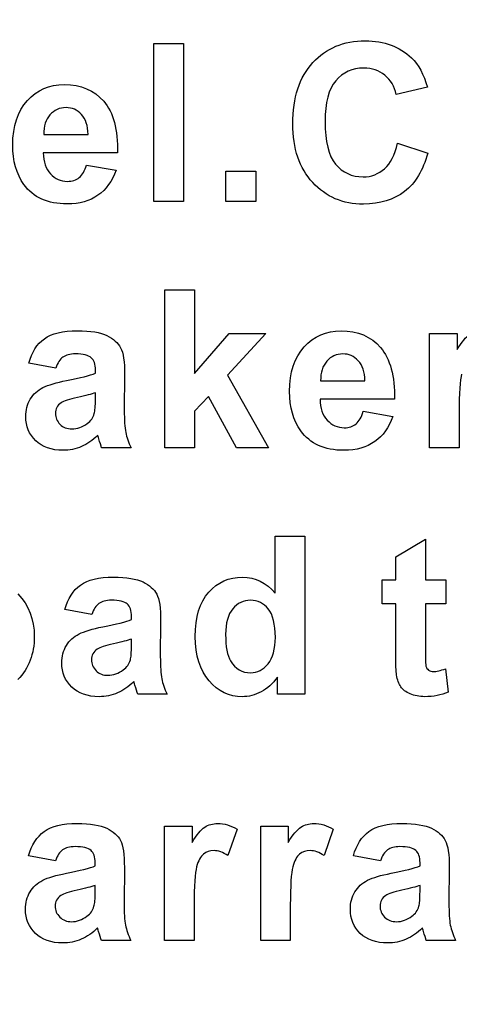
# Model space of a CAD drawing. Units: millimetres. Extents: x 0 to 1789, y 0 to 1262.
# Drawn here: x 535 to 541, y 376 to 388 of the extents above; entities that cross this region are included whole.
import ezdxf

# ---------------------------------------------------------------- set-up
doc = ezdxf.new("R2010")
doc.units = ezdxf.units.MM
doc.header["$PDSIZE"] = -1
doc.styles.add('SLDTEXTSTYLE0', font='txt')
doc.styles.get("Standard").update_dxf_attribs({"font": 'malgun.ttf'})
doc.dimstyles.new('ISO-25', dxfattribs={"dimtxt": 10, "dimasz": 10, "dimexe": 1.25, "dimexo": 0.625, "dimtad": 1, "dimdec": 0, "dimtxsty": 'SLDTEXTSTYLE0', "dimcen": 2.5, "dimadec": 0, "dimazin": 0, "dimtfac": 1, "dimtdec": 0, "dimtmove": 0, "dimatfit": 3, "dimfxl": 1, "dimarcsym": 0})

# ---------------------------------------------------------------- blocks, each defined once
blk = doc.blocks.new('*D5')
at = {"color": 0, "lineweight": -2, "transparency": 16777216}
for p, q in [((388.288, 394.004), (388.288, 224.605)), ((769.288, 386.713), (769.288, 224.605)), ((403.288, 234.605), (754.288, 234.605))]:
    blk.add_line(p, q, dxfattribs=at)
at = {"color": 0, "transparency": 16777216}
for points in [[(403.288, 237.105), (403.288, 232.105), (388.288, 234.605)], [(754.288, 237.105), (754.288, 232.105), (769.288, 234.605)]]:
    blk.add_solid(points, dxfattribs=at)
at = {"layer": 'Defpoints', "color": 0, "transparency": 16777216}
for p in [(388.288, 404.004), (769.288, 396.713), (769.288, 234.605)]:
    blk.add_point(p, dxfattribs=at)
at = {"color": 0, "transparency": 16777216, "insert": (578.788, 251.844), "char_height": 12, "attachment_point": 5}
blk.add_mtext('381,0', dxfattribs=at)

msp = doc.modelspace()

# ---------------------------------------------------------------- linework, layer by layer
for points in [[(536.879, 386.105), (536.879, 386.105), (536.879, 388.063), (536.879, 388.063)], [(536.879, 388.063), (536.879, 388.063), (537.248, 388.063), (537.248, 388.063)], [(537.248, 388.063), (537.248, 388.063), (537.248, 386.105), (537.248, 386.105)], [(540.076, 387.884), (540.164, 387.8), (540.229, 387.68), (540.273, 387.523)], [(539.888, 387.429), (539.866, 387.531), (539.819, 387.611), (539.746, 387.67)], [(540.273, 387.523), (540.273, 387.523), (539.888, 387.429), (539.888, 387.429)], [(536.258, 387.346), (536.378, 387.207), (536.435, 386.993), (536.43, 386.706)], [(535.591, 387.178), (535.538, 387.119), (535.513, 387.038), (535.513, 386.935)], [(536.064, 386.935), (536.061, 387.044), (536.034, 387.127), (535.981, 387.184)], [(535.513, 386.935), (535.513, 386.935), (536.064, 386.935), (536.064, 386.935)], [(539.742, 386.51), (539.816, 386.576), (539.869, 386.681), (539.902, 386.825)], [(539.902, 386.825), (539.902, 386.825), (540.278, 386.703), (540.278, 386.703)], [(536.43, 386.706), (536.43, 386.706), (535.507, 386.706), (535.507, 386.706)], [(535.507, 386.706), (535.509, 386.594), (535.539, 386.508), (535.596, 386.446)], [(540.278, 386.703), (540.22, 386.489), (540.124, 386.331), (539.99, 386.227)], [(535.954, 386.401), (535.993, 386.434), (536.023, 386.485), (536.043, 386.556)], [(536.043, 386.556), (536.043, 386.556), (536.41, 386.494), (536.41, 386.494)], [(536.41, 386.494), (536.362, 386.356), (536.288, 386.252), (536.186, 386.18)], [(537.774, 386.105), (537.774, 386.105), (537.774, 386.48), (537.774, 386.48)], [(537.774, 386.48), (537.774, 386.48), (538.143, 386.48), (538.143, 386.48)], [(538.143, 386.48), (538.143, 386.48), (538.143, 386.105), (538.143, 386.105)], [(537.248, 386.105), (537.248, 386.105), (536.879, 386.105), (536.879, 386.105)], [(538.143, 386.105), (538.143, 386.105), (537.774, 386.105), (537.774, 386.105)], [(537.016, 383.049), (537.016, 383.049), (537.016, 385.007), (537.016, 385.007)], [(537.016, 385.007), (537.016, 385.007), (537.385, 385.007), (537.385, 385.007)], [(537.385, 385.007), (537.385, 385.007), (537.385, 383.968), (537.385, 383.968)], [(535.328, 384.097), (535.365, 384.233), (535.43, 384.335), (535.521, 384.401)], [(536.298, 384.44), (536.378, 384.4), (536.435, 384.35), (536.467, 384.289)], [(537.385, 383.968), (537.385, 383.968), (537.816, 384.467), (537.816, 384.467)], [(538.269, 384.467), (538.269, 384.467), (537.794, 383.949), (537.794, 383.949)], [(537.816, 384.467), (537.816, 384.467), (538.269, 384.467), (538.269, 384.467)], [(540.299, 383.049), (540.299, 383.049), (540.299, 384.467), (540.299, 384.467)], [(540.299, 384.467), (540.299, 384.467), (540.641, 384.467), (540.641, 384.467)], [(540.641, 384.467), (540.641, 384.467), (540.641, 384.266), (540.641, 384.266)], [(540.641, 384.266), (540.699, 384.361), (540.752, 384.424), (540.799, 384.454)], [(536.467, 384.289), (536.5, 384.228), (536.517, 384.116), (536.517, 383.953)], [(539.693, 384.291), (539.812, 384.151), (539.87, 383.937), (539.865, 383.65)], [(535.751, 384.173), (535.714, 384.147), (535.685, 384.101), (535.662, 384.035)], [(536.155, 384.012), (536.155, 384.085), (536.137, 384.135), (536.102, 384.166)], [(539.026, 384.123), (538.973, 384.063), (538.947, 383.982), (538.949, 383.88)], [(539.499, 383.88), (539.496, 383.989), (539.469, 384.071), (539.416, 384.128)], [(535.662, 384.035), (535.662, 384.035), (535.328, 384.097), (535.328, 384.097)], [(536.155, 383.974), (536.155, 383.974), (536.155, 384.012), (536.155, 384.012)], [(535.504, 383.795), (535.572, 383.828), (535.67, 383.858), (535.797, 383.882)], [(535.797, 383.882), (535.969, 383.915), (536.088, 383.946), (536.155, 383.974)], [(536.517, 383.953), (536.517, 383.953), (536.513, 383.515), (536.513, 383.515)], [(537.794, 383.949), (537.794, 383.949), (538.304, 383.049), (538.304, 383.049)], [(538.949, 383.88), (538.949, 383.88), (539.499, 383.88), (539.499, 383.88)], [(540.698, 383.963), (540.677, 383.887), (540.667, 383.728), (540.667, 383.487)], [(535.346, 383.651), (535.384, 383.714), (535.437, 383.762), (535.504, 383.795)], [(535.931, 383.673), (535.829, 383.65), (535.762, 383.629), (535.73, 383.607)], [(536.155, 383.73), (536.108, 383.714), (536.033, 383.695), (535.931, 383.673)], [(536.141, 383.473), (536.15, 383.504), (536.155, 383.566), (536.155, 383.655)], [(536.155, 383.655), (536.155, 383.655), (536.155, 383.73), (536.155, 383.73)], [(537.556, 383.686), (537.556, 383.686), (537.385, 383.503), (537.385, 383.503)], [(537.906, 383.049), (537.906, 383.049), (537.556, 383.686), (537.556, 383.686)], [(539.865, 383.65), (539.865, 383.65), (538.942, 383.65), (538.942, 383.65)], [(538.942, 383.65), (538.944, 383.539), (538.974, 383.452), (539.031, 383.39)], [(536.513, 383.515), (536.513, 383.39), (536.518, 383.299), (536.531, 383.239)], [(537.385, 383.503), (537.385, 383.503), (537.385, 383.049), (537.385, 383.049)], [(539.389, 383.345), (539.428, 383.378), (539.458, 383.429), (539.478, 383.501)], [(539.478, 383.501), (539.478, 383.501), (539.845, 383.438), (539.845, 383.438)], [(536.053, 383.348), (536.097, 383.382), (536.127, 383.423), (536.141, 383.473)], [(539.845, 383.438), (539.798, 383.301), (539.724, 383.196), (539.621, 383.125)], [(540.667, 383.487), (540.667, 383.487), (540.667, 383.049), (540.667, 383.049)], [(536.184, 383.204), (536.121, 383.142), (536.054, 383.095), (535.982, 383.064)], [(536.197, 383.16), (536.191, 383.182), (536.186, 383.197), (536.184, 383.204)], [(536.232, 383.049), (536.223, 383.074), (536.211, 383.111), (536.197, 383.16)], [(536.531, 383.239), (536.542, 383.181), (536.565, 383.116), (536.597, 383.049)], [(536.597, 383.049), (536.597, 383.049), (536.232, 383.049), (536.232, 383.049)], [(537.385, 383.049), (537.385, 383.049), (537.016, 383.049), (537.016, 383.049)], [(538.304, 383.049), (538.304, 383.049), (537.906, 383.049), (537.906, 383.049)], [(540.667, 383.049), (540.667, 383.049), (540.299, 383.049), (540.299, 383.049)], [(538.385, 381.246), (538.385, 381.246), (538.385, 381.951), (538.385, 381.951)], [(538.385, 381.951), (538.385, 381.951), (538.753, 381.951), (538.753, 381.951)], [(538.753, 381.951), (538.753, 381.951), (538.753, 379.993), (538.753, 379.993)], [(539.88, 381.694), (539.88, 381.694), (540.249, 381.913), (540.249, 381.913)], [(540.249, 381.913), (540.249, 381.913), (540.249, 381.412), (540.249, 381.412)], [(539.88, 381.412), (539.88, 381.412), (539.88, 381.694), (539.88, 381.694)], [(535.775, 381.041), (535.813, 381.178), (535.877, 381.279), (535.969, 381.345)], [(536.745, 381.384), (536.825, 381.345), (536.882, 381.295), (536.915, 381.233)], [(539.711, 381.112), (539.711, 381.112), (539.711, 381.412), (539.711, 381.412)], [(539.711, 381.412), (539.711, 381.412), (539.88, 381.412), (539.88, 381.412)], [(540.249, 381.412), (540.249, 381.412), (540.501, 381.412), (540.501, 381.412)], [(540.501, 381.412), (540.501, 381.412), (540.501, 381.112), (540.501, 381.112)], [(536.915, 381.233), (536.948, 381.172), (536.964, 381.061), (536.964, 380.897)], [(536.198, 381.117), (536.162, 381.091), (536.132, 381.045), (536.109, 380.979)], [(536.602, 380.956), (536.602, 381.029), (536.584, 381.08), (536.55, 381.111)], [(537.859, 381.051), (537.8, 380.98), (537.77, 380.874), (537.77, 380.733)], [(539.88, 381.112), (539.88, 381.112), (539.711, 381.112), (539.711, 381.112)], [(539.88, 380.495), (539.88, 380.495), (539.88, 381.112), (539.88, 381.112)], [(540.501, 381.112), (540.501, 381.112), (540.249, 381.112), (540.249, 381.112)], [(540.249, 381.112), (540.249, 381.112), (540.249, 380.541), (540.249, 380.541)], [(536.109, 380.979), (536.109, 380.979), (535.775, 381.041), (535.775, 381.041)], [(536.602, 380.919), (536.602, 380.919), (536.602, 380.956), (536.602, 380.956)], [(535.951, 380.739), (536.019, 380.772), (536.117, 380.802), (536.245, 380.827)], [(536.245, 380.827), (536.417, 380.86), (536.536, 380.89), (536.602, 380.919)], [(536.964, 380.897), (536.964, 380.897), (536.96, 380.459), (536.96, 380.459)], [(535.794, 380.595), (535.831, 380.658), (535.884, 380.706), (535.951, 380.739)], [(537.77, 380.733), (537.77, 380.582), (537.791, 380.472), (537.832, 380.405)], [(536.378, 380.617), (536.276, 380.595), (536.209, 380.573), (536.178, 380.552)], [(536.602, 380.675), (536.555, 380.658), (536.48, 380.639), (536.378, 380.617)], [(536.588, 380.417), (536.598, 380.449), (536.602, 380.51), (536.602, 380.6)], [(536.602, 380.6), (536.602, 380.6), (536.602, 380.675), (536.602, 380.675)], [(536.96, 380.459), (536.96, 380.335), (536.966, 380.243), (536.978, 380.184)], [(539.891, 380.23), (539.884, 380.273), (539.88, 380.362), (539.88, 380.495)], [(540.249, 380.541), (540.249, 380.425), (540.252, 380.357), (540.256, 380.338)], [(536.5, 380.293), (536.545, 380.326), (536.574, 380.368), (536.588, 380.417)], [(540.256, 380.338), (540.261, 380.319), (540.272, 380.304), (540.289, 380.291)], [(538.412, 380.202), (538.355, 380.12), (538.287, 380.061), (538.21, 380.021)], [(538.412, 379.993), (538.412, 379.993), (538.412, 380.202), (538.412, 380.202)], [(539.943, 380.084), (539.918, 380.12), (539.901, 380.169), (539.891, 380.23)], [(540.5, 380.308), (540.5, 380.308), (540.531, 380.018), (540.531, 380.018)], [(536.631, 380.148), (536.568, 380.086), (536.501, 380.039), (536.429, 380.008)], [(536.644, 380.104), (536.638, 380.127), (536.634, 380.141), (536.631, 380.148)], [(536.679, 379.993), (536.67, 380.019), (536.658, 380.056), (536.644, 380.104)], [(536.978, 380.184), (536.99, 380.125), (537.012, 380.061), (537.044, 379.993)], [(540.061, 379.995), (540.007, 380.018), (539.968, 380.047), (539.943, 380.084)], [(537.044, 379.993), (537.044, 379.993), (536.679, 379.993), (536.679, 379.993)], [(538.753, 379.993), (538.753, 379.993), (538.412, 379.993), (538.412, 379.993)], [(535.325, 377.985), (535.362, 378.122), (535.427, 378.223), (535.519, 378.289)], [(536.295, 378.329), (536.375, 378.289), (536.432, 378.239), (536.465, 378.178)], [(537.01, 376.938), (537.01, 376.938), (537.01, 378.356), (537.01, 378.356)], [(537.01, 378.356), (537.01, 378.356), (537.353, 378.356), (537.353, 378.356)], [(537.353, 378.356), (537.353, 378.356), (537.353, 378.154), (537.353, 378.154)], [(537.353, 378.154), (537.411, 378.25), (537.464, 378.312), (537.511, 378.343)], [(537.913, 378.317), (537.913, 378.317), (537.798, 377.99), (537.798, 377.99)], [(538.205, 376.938), (538.205, 376.938), (538.205, 378.356), (538.205, 378.356)], [(538.205, 378.356), (538.205, 378.356), (538.547, 378.356), (538.547, 378.356)], [(538.547, 378.356), (538.547, 378.356), (538.547, 378.154), (538.547, 378.154)], [(538.547, 378.154), (538.605, 378.25), (538.658, 378.312), (538.705, 378.343)], [(539.106, 378.317), (539.106, 378.317), (538.993, 377.99), (538.993, 377.99)], [(539.355, 377.985), (539.393, 378.122), (539.458, 378.223), (539.549, 378.289)], [(540.326, 378.329), (540.406, 378.289), (540.463, 378.239), (540.495, 378.178)], [(536.465, 378.178), (536.497, 378.117), (536.514, 378.005), (536.514, 377.842)], [(540.495, 378.178), (540.528, 378.117), (540.545, 378.005), (540.545, 377.842)], [(535.748, 378.062), (535.711, 378.035), (535.682, 377.989), (535.659, 377.923)], [(536.152, 377.901), (536.152, 377.973), (536.134, 378.024), (536.1, 378.055)], [(537.495, 378.008), (537.458, 377.979), (537.43, 377.927), (537.41, 377.851)], [(538.688, 378.008), (538.653, 377.979), (538.625, 377.927), (538.604, 377.851)], [(539.779, 378.062), (539.742, 378.035), (539.713, 377.989), (539.69, 377.923)], [(540.182, 377.901), (540.182, 377.973), (540.165, 378.024), (540.13, 378.055)], [(535.659, 377.923), (535.659, 377.923), (535.325, 377.985), (535.325, 377.985)], [(536.152, 377.863), (536.152, 377.863), (536.152, 377.901), (536.152, 377.901)], [(539.69, 377.923), (539.69, 377.923), (539.355, 377.985), (539.355, 377.985)], [(540.182, 377.863), (540.182, 377.863), (540.182, 377.901), (540.182, 377.901)], [(535.501, 377.684), (535.569, 377.717), (535.667, 377.746), (535.794, 377.771)], [(535.794, 377.771), (535.966, 377.804), (536.086, 377.835), (536.152, 377.863)], [(536.514, 377.842), (536.514, 377.842), (536.51, 377.404), (536.51, 377.404)], [(537.41, 377.851), (537.389, 377.776), (537.379, 377.617), (537.379, 377.376)], [(538.604, 377.851), (538.583, 377.776), (538.573, 377.617), (538.573, 377.376)], [(539.532, 377.684), (539.599, 377.717), (539.697, 377.746), (539.825, 377.771)], [(539.825, 377.771), (539.997, 377.804), (540.116, 377.835), (540.182, 377.863)], [(540.545, 377.842), (540.545, 377.842), (540.541, 377.404), (540.541, 377.404)], [(535.343, 377.539), (535.381, 377.602), (535.433, 377.65), (535.501, 377.684)], [(539.374, 377.539), (539.411, 377.602), (539.464, 377.65), (539.532, 377.684)], [(535.927, 377.561), (535.826, 377.539), (535.759, 377.517), (535.727, 377.496)], [(536.152, 377.619), (536.105, 377.603), (536.03, 377.584), (535.927, 377.561)], [(536.137, 377.361), (536.147, 377.393), (536.152, 377.454), (536.152, 377.544)], [(536.152, 377.544), (536.152, 377.544), (536.152, 377.619), (536.152, 377.619)], [(539.958, 377.561), (539.856, 377.539), (539.79, 377.517), (539.758, 377.496)], [(540.182, 377.619), (540.135, 377.603), (540.061, 377.584), (539.958, 377.561)], [(540.168, 377.361), (540.178, 377.393), (540.182, 377.454), (540.182, 377.544)], [(540.182, 377.544), (540.182, 377.544), (540.182, 377.619), (540.182, 377.619)], [(536.51, 377.404), (536.51, 377.279), (536.516, 377.187), (536.528, 377.128)], [(540.541, 377.404), (540.541, 377.279), (540.547, 377.187), (540.558, 377.128)], [(536.05, 377.237), (536.095, 377.27), (536.124, 377.312), (536.137, 377.361)], [(537.379, 377.376), (537.379, 377.376), (537.379, 376.938), (537.379, 376.938)], [(538.573, 377.376), (538.573, 377.376), (538.573, 376.938), (538.573, 376.938)], [(540.081, 377.237), (540.125, 377.27), (540.154, 377.312), (540.168, 377.361)], [(536.181, 377.093), (536.118, 377.03), (536.051, 376.984), (535.979, 376.952)], [(536.194, 377.048), (536.188, 377.071), (536.183, 377.085), (536.181, 377.093)], [(536.229, 376.938), (536.22, 376.963), (536.208, 377), (536.194, 377.048)], [(536.528, 377.128), (536.539, 377.069), (536.562, 377.005), (536.594, 376.938)], [(540.211, 377.093), (540.149, 377.03), (540.081, 376.984), (540.01, 376.952)], [(540.225, 377.048), (540.219, 377.071), (540.214, 377.085), (540.211, 377.093)], [(540.26, 376.938), (540.25, 376.963), (540.239, 377), (540.225, 377.048)], [(540.558, 377.128), (540.57, 377.069), (540.592, 377.005), (540.624, 376.938)], [(536.594, 376.938), (536.594, 376.938), (536.229, 376.938), (536.229, 376.938)], [(537.379, 376.938), (537.379, 376.938), (537.01, 376.938), (537.01, 376.938)], [(538.573, 376.938), (538.573, 376.938), (538.205, 376.938), (538.205, 376.938)], [(540.624, 376.938), (540.624, 376.938), (540.26, 376.938), (540.26, 376.938)]]:
    msp.add_open_spline(points, degree=3)
for points, knots in [([(538.852, 387.826), (539.017, 388.006), (539.234, 388.096), (539.503, 388.096), (539.738, 388.096), (539.929, 388.025), (540.076, 387.884)], [6, 6, 6, 6, 7, 7, 7, 8, 8, 8, 8]), ([(538.851, 386.338), (538.686, 386.515), (538.604, 386.759), (538.604, 387.066), (538.604, 387.392), (538.686, 387.645), (538.852, 387.826)], [4, 4, 4, 4, 5, 5, 5, 6, 6, 6, 6]), ([(539.746, 387.67), (539.674, 387.729), (539.587, 387.758), (539.484, 387.758), (539.341, 387.758), (539.225, 387.706), (539.137, 387.602)], [11, 11, 11, 11, 12, 12, 12, 13, 13, 13, 13]), ([(535.31, 387.356), (535.43, 387.489), (535.583, 387.555), (535.768, 387.555), (535.975, 387.555), (536.138, 387.485), (536.258, 387.346)], [6, 6, 6, 6, 7, 7, 7, 8, 8, 8, 8]), ([(539.137, 387.602), (539.048, 387.498), (539.004, 387.329), (539.004, 387.096), (539.004, 386.849), (539.047, 386.672), (539.135, 386.567)], [13, 13, 13, 13, 14, 14, 14, 15, 15, 15, 15]), ([(535.267, 386.315), (535.175, 386.444), (535.129, 386.607), (535.129, 386.803), (535.129, 387.038), (535.19, 387.222), (535.31, 387.356)], [4, 4, 4, 4, 5, 5, 5, 6, 6, 6, 6]), ([(535.981, 387.184), (535.929, 387.24), (535.865, 387.268), (535.79, 387.268), (535.709, 387.268), (535.643, 387.238), (535.591, 387.178)], [1, 1, 1, 1, 2, 2, 2, 3, 3, 3, 3]), ([(539.135, 386.567), (539.222, 386.462), (539.336, 386.409), (539.475, 386.409), (539.579, 386.409), (539.668, 386.443), (539.742, 386.51)], [15, 15, 15, 15, 16, 16, 16, 17, 17, 17, 17]), ([(535.596, 386.446), (535.653, 386.384), (535.724, 386.353), (535.808, 386.353), (535.866, 386.353), (535.914, 386.369), (535.954, 386.401)], [11, 11, 11, 11, 12, 12, 12, 13, 13, 13, 13]), ([(536.186, 386.18), (536.085, 386.109), (535.957, 386.073), (535.804, 386.073), (535.562, 386.073), (535.383, 386.153), (535.267, 386.315)], [2, 2, 2, 2, 3, 3, 3, 4, 4, 4, 4]), ([(539.99, 386.227), (539.856, 386.124), (539.686, 386.071), (539.48, 386.071), (539.225, 386.071), (539.015, 386.16), (538.851, 386.338)], [2, 2, 2, 2, 3, 3, 3, 4, 4, 4, 4]), ([(535.521, 384.401), (535.614, 384.466), (535.75, 384.5), (535.931, 384.5), (536.095, 384.5), (536.217, 384.48), (536.298, 384.44)], [2, 2, 2, 2, 3, 3, 3, 4, 4, 4, 4]), ([(538.745, 384.3), (538.866, 384.433), (539.018, 384.5), (539.202, 384.5), (539.41, 384.5), (539.573, 384.43), (539.693, 384.291)], [6, 6, 6, 6, 7, 7, 7, 8, 8, 8, 8]), ([(538.702, 383.259), (538.61, 383.388), (538.564, 383.551), (538.564, 383.748), (538.564, 383.983), (538.624, 384.167), (538.745, 384.3)], [4, 4, 4, 4, 5, 5, 5, 6, 6, 6, 6]), ([(536.102, 384.166), (536.068, 384.197), (536.002, 384.213), (535.905, 384.213), (535.839, 384.213), (535.788, 384.199), (535.751, 384.173)], [22, 22, 22, 22, 23, 23, 23, 24, 24, 24, 24]), ([(539.416, 384.128), (539.364, 384.184), (539.3, 384.213), (539.225, 384.213), (539.144, 384.213), (539.078, 384.183), (539.026, 384.123)], [1, 1, 1, 1, 2, 2, 2, 3, 3, 3, 3]), ([(535.414, 383.136), (535.331, 383.215), (535.29, 383.315), (535.29, 383.436), (535.29, 383.516), (535.308, 383.588), (535.346, 383.651)], [15, 15, 15, 15, 16, 16, 16, 17, 17, 17, 17]), ([(535.73, 383.607), (535.682, 383.572), (535.658, 383.529), (535.658, 383.475), (535.658, 383.422), (535.677, 383.377), (535.716, 383.339)], [2, 2, 2, 2, 3, 3, 3, 4, 4, 4, 4]), ([(539.031, 383.39), (539.088, 383.329), (539.159, 383.297), (539.243, 383.297), (539.301, 383.297), (539.349, 383.314), (539.389, 383.345)], [11, 11, 11, 11, 12, 12, 12, 13, 13, 13, 13]), ([(535.716, 383.339), (535.754, 383.301), (535.803, 383.282), (535.863, 383.282), (535.929, 383.282), (535.992, 383.304), (536.053, 383.348)], [4, 4, 4, 4, 5, 5, 5, 6, 6, 6, 6]), ([(539.621, 383.125), (539.52, 383.053), (539.392, 383.017), (539.239, 383.017), (538.997, 383.017), (538.818, 383.098), (538.702, 383.259)], [2, 2, 2, 2, 3, 3, 3, 4, 4, 4, 4]), ([(535.982, 383.064), (535.911, 383.033), (535.834, 383.017), (535.753, 383.017), (535.609, 383.017), (535.496, 383.057), (535.414, 383.136)], [13, 13, 13, 13, 14, 14, 14, 15, 15, 15, 15]), ([(535.969, 381.345), (536.061, 381.411), (536.197, 381.444), (536.378, 381.444), (536.543, 381.444), (536.665, 381.424), (536.745, 381.384)], [2, 2, 2, 2, 3, 3, 3, 4, 4, 4, 4]), ([(537.561, 381.256), (537.671, 381.381), (537.812, 381.444), (537.981, 381.444), (538.137, 381.444), (538.272, 381.378), (538.385, 381.246)], [7, 7, 7, 7, 8, 8, 8, 9, 9, 9, 9]), ([(535.194, 381.235), (535.329, 381.095), (535.396, 380.919), (535.396, 380.706), (535.396, 380.492), (535.328, 380.314), (535.193, 380.173)], [4, 4, 4, 4, 5, 5, 5, 6, 6, 6, 6]), ([(537.565, 380.159), (537.451, 380.29), (537.394, 380.473), (537.394, 380.708), (537.394, 380.948), (537.449, 381.131), (537.561, 381.256)], [5, 5, 5, 5, 6, 6, 6, 7, 7, 7, 7]), ([(536.55, 381.111), (536.515, 381.141), (536.449, 381.157), (536.352, 381.157), (536.286, 381.157), (536.235, 381.144), (536.198, 381.117)], [22, 22, 22, 22, 23, 23, 23, 24, 24, 24, 24]), ([(538.3, 381.049), (538.242, 381.121), (538.168, 381.157), (538.078, 381.157), (537.991, 381.157), (537.918, 381.121), (537.859, 381.051)], [5, 5, 5, 5, 6, 6, 6, 7, 7, 7, 7]), ([(538.297, 380.368), (538.356, 380.442), (538.387, 380.552), (538.387, 380.697), (538.387, 380.86), (538.357, 380.978), (538.3, 381.049)], [3, 3, 3, 3, 4, 4, 4, 5, 5, 5, 5]), ([(535.861, 380.08), (535.778, 380.159), (535.737, 380.26), (535.737, 380.381), (535.737, 380.461), (535.756, 380.532), (535.794, 380.595)], [15, 15, 15, 15, 16, 16, 16, 17, 17, 17, 17]), ([(536.178, 380.552), (536.129, 380.517), (536.105, 380.473), (536.105, 380.42), (536.105, 380.367), (536.125, 380.322), (536.163, 380.283)], [2, 2, 2, 2, 3, 3, 3, 4, 4, 4, 4]), ([(537.832, 380.405), (537.891, 380.307), (537.974, 380.258), (538.081, 380.258), (538.166, 380.258), (538.238, 380.295), (538.297, 380.368)], [1, 1, 1, 1, 2, 2, 2, 3, 3, 3, 3]), ([(536.163, 380.283), (536.202, 380.245), (536.251, 380.226), (536.31, 380.226), (536.376, 380.226), (536.44, 380.248), (536.5, 380.293)], [4, 4, 4, 4, 5, 5, 5, 6, 6, 6, 6]), ([(540.289, 380.291), (540.306, 380.279), (540.327, 380.273), (540.351, 380.273), (540.386, 380.273), (540.435, 380.285), (540.5, 380.308)], [5, 5, 5, 5, 6, 6, 6, 7, 7, 7, 7]), ([(536.429, 380.008), (536.358, 379.977), (536.281, 379.961), (536.2, 379.961), (536.057, 379.961), (535.943, 380.001), (535.861, 380.08)], [13, 13, 13, 13, 14, 14, 14, 15, 15, 15, 15]), ([(538.21, 380.021), (538.133, 379.981), (538.055, 379.961), (537.976, 379.961), (537.816, 379.961), (537.679, 380.027), (537.565, 380.159)], [3, 3, 3, 3, 4, 4, 4, 5, 5, 5, 5]), ([(540.531, 380.018), (540.445, 379.98), (540.348, 379.961), (540.24, 379.961), (540.174, 379.961), (540.114, 379.973), (540.061, 379.995)], [8, 8, 8, 8, 9, 9, 9, 10, 10, 10, 10]), ([(535.519, 378.289), (535.611, 378.355), (535.747, 378.388), (535.927, 378.388), (536.092, 378.388), (536.215, 378.368), (536.295, 378.329)], [2, 2, 2, 2, 3, 3, 3, 4, 4, 4, 4]), ([(537.511, 378.343), (537.557, 378.373), (537.61, 378.388), (537.67, 378.388), (537.754, 378.388), (537.835, 378.365), (537.913, 378.317)], [5, 5, 5, 5, 6, 6, 6, 7, 7, 7, 7]), ([(538.705, 378.343), (538.752, 378.373), (538.805, 378.388), (538.864, 378.388), (538.948, 378.388), (539.029, 378.365), (539.106, 378.317)], [5, 5, 5, 5, 6, 6, 6, 7, 7, 7, 7]), ([(539.549, 378.289), (539.641, 378.355), (539.778, 378.388), (539.958, 378.388), (540.123, 378.388), (540.245, 378.368), (540.326, 378.329)], [2, 2, 2, 2, 3, 3, 3, 4, 4, 4, 4]), ([(536.1, 378.055), (536.065, 378.086), (535.999, 378.101), (535.902, 378.101), (535.836, 378.101), (535.785, 378.088), (535.748, 378.062)], [22, 22, 22, 22, 23, 23, 23, 24, 24, 24, 24]), ([(537.798, 377.99), (537.737, 378.031), (537.679, 378.052), (537.626, 378.052), (537.574, 378.052), (537.53, 378.037), (537.495, 378.008)], [8, 8, 8, 8, 9, 9, 9, 10, 10, 10, 10]), ([(538.993, 377.99), (538.931, 378.031), (538.873, 378.052), (538.82, 378.052), (538.768, 378.052), (538.724, 378.037), (538.688, 378.008)], [8, 8, 8, 8, 9, 9, 9, 10, 10, 10, 10]), ([(540.13, 378.055), (540.095, 378.086), (540.029, 378.101), (539.932, 378.101), (539.866, 378.101), (539.816, 378.088), (539.779, 378.062)], [22, 22, 22, 22, 23, 23, 23, 24, 24, 24, 24]), ([(535.411, 377.024), (535.328, 377.104), (535.287, 377.204), (535.287, 377.325), (535.287, 377.405), (535.306, 377.477), (535.343, 377.539)], [15, 15, 15, 15, 16, 16, 16, 17, 17, 17, 17]), ([(539.441, 377.024), (539.359, 377.104), (539.318, 377.204), (539.318, 377.325), (539.318, 377.405), (539.336, 377.477), (539.374, 377.539)], [15, 15, 15, 15, 16, 16, 16, 17, 17, 17, 17]), ([(535.727, 377.496), (535.679, 377.461), (535.655, 377.417), (535.655, 377.364), (535.655, 377.311), (535.674, 377.266), (535.713, 377.227)], [2, 2, 2, 2, 3, 3, 3, 4, 4, 4, 4]), ([(539.758, 377.496), (539.71, 377.461), (539.686, 377.417), (539.686, 377.364), (539.686, 377.311), (539.705, 377.266), (539.743, 377.227)], [2, 2, 2, 2, 3, 3, 3, 4, 4, 4, 4]), ([(535.713, 377.227), (535.752, 377.189), (535.8, 377.17), (535.859, 377.17), (535.926, 377.17), (535.989, 377.193), (536.05, 377.237)], [4, 4, 4, 4, 5, 5, 5, 6, 6, 6, 6]), ([(539.743, 377.227), (539.782, 377.189), (539.831, 377.17), (539.89, 377.17), (539.957, 377.17), (540.02, 377.193), (540.081, 377.237)], [4, 4, 4, 4, 5, 5, 5, 6, 6, 6, 6]), ([(535.979, 376.952), (535.907, 376.921), (535.831, 376.906), (535.75, 376.906), (535.606, 376.906), (535.493, 376.945), (535.411, 377.024)], [13, 13, 13, 13, 14, 14, 14, 15, 15, 15, 15]), ([(540.01, 376.952), (539.938, 376.921), (539.862, 376.906), (539.78, 376.906), (539.637, 376.906), (539.524, 376.945), (539.441, 377.024)], [13, 13, 13, 13, 14, 14, 14, 15, 15, 15, 15])]:
    msp.add_open_spline(points, degree=3, knots=knots)

# ---------------------------------------------------------------- dimensions: what is measured, and where the dimension line sits
dim = msp.add_linear_dim(base=(769.288, 234.605), p1=(388.288, 404.004), p2=(769.288, 396.713), dimstyle='ISO-25', override={"dimtxt": 12, "dimasz": 15, "dimexe": 10, "dimexo": 10, "dimgap": 10, "dimtih": 1, "dimtoh": 1, "dimdec": 1, "dimzin": 0, "dimtxsty": 'Standard', "dimadec": 1, "dimtdec": 1, "dimtzin": 0})
dim.commit()
dim.dimension.update_dxf_attribs({"geometry": '*D5', "text_midpoint": (578.788, 234.605), "dimtype": 160})

doc.saveas('drawing.dxf')
